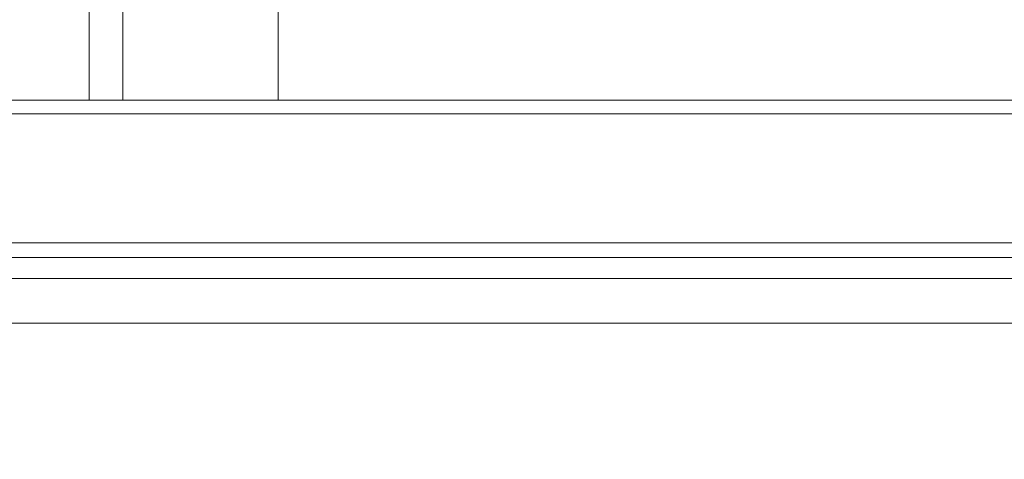
# Model space of a CAD drawing. Units: millimetres. Extents: x 2673 to 4786, y 0 to 1485.
# Drawn here: x 3014 to 3037, y 303 to 313 of the extents above; entities that cross this region are included whole.
import ezdxf

# ---------------------------------------------------------------- set-up
doc = ezdxf.new("R2010")
doc.units = ezdxf.units.MM
doc.linetypes.add('ACAD_ISO04W100', pattern=[30, 24, -3, 0, -3])
for name, color, linetype, lineweight in [('вспомогательный', 140, 'Continuous', 20), ('маскировка', 93, 'Continuous', 25), ('Оси', 10, 'ACAD_ISO04W100', 13), ('Основной', 7, 'Continuous', 30)]:
    doc.layers.add(name, color=color, linetype=linetype, lineweight=lineweight)

# ---------------------------------------------------------------- blocks, each defined once
blk = doc.blocks.new('157 маск')
blk.add_wipeout([(22276.72649344258, 2831.0808633159363), (22276.726493442588, 2829.5828633159363), (22288.22527486273, 2829.5828633159363), (22288.22573063066, 2809.585352160845), (22288.240678749262, 2809.4144823540205), (22288.72853330323, 2806.6451428717687), (22288.841868628493, 2806.224642867921), (22289.027031465994, 2805.825714984807), (22289.277163720173, 2805.47128817669), (22289.584753302195, 2805.163155140879), (22289.941679035026, 2804.91365385316), (22290.336977329545, 2804.7295332917274), (22290.75846642018, 2804.6168042652857), (22291.190893403334, 2804.579263315936), (22295.18443464561, 2804.5792633159363), (22295.269171201773, 2804.9092248362285), (22295.300640762995, 2805.251208215792), (22295.302061968952, 2805.284109484506), (22295.325903431083, 2805.9485297018146), (22295.625307097787, 2819.259196930076), (22295.668733114297, 2819.9685151548915), (22295.719287441643, 2820.3249455659243), (22295.760096356484, 2820.4924045874363), (22295.852471669295, 2820.628463315936), (22298.02174425423, 2820.6291634580307), (22298.022708371704, 2820.6280629447824), (22298.188361226752, 2820.3109305806493), (22298.282479308262, 2819.9780873814066), (22298.366293620784, 2819.2874749651455), (22298.78329558556, 2807.5998031661957), (22298.58556783753, 2807.3181037987806), (22298.523326859115, 2807.20461559268), (22298.439640901786, 2806.9324731975244), (22298.438510402048, 2806.944610026364), (22298.473511610988, 2805.998663578491), (22298.564156336844, 2805.4675024264434), (22298.793166875203, 2805.025808012734), (22298.985277673444, 2804.828331626612), (22299.070561601246, 2804.764292120121), (22299.163573019487, 2804.709691935603), (22299.240683419775, 2804.672865020222), (22299.30250537353, 2804.6476723582628), (22299.364314580114, 2804.626753118546), (22299.671908349013, 2804.5794551904037), (22306.83727695391, 2804.5807075651924), (22307.04411637058, 2804.633989557654), (22307.198719698878, 2804.7381246904324), (22307.45398887809, 2805.0712348917596), (22307.504507889586, 2805.1755972799465), (22307.551030334558, 2805.2907530099183), (22307.59067718634, 2805.41204408081), (22307.592245308253, 2805.4129727869586), (22307.624445418503, 2805.5429824851753), (22307.67488662303, 2805.8988591431803), (22307.678301498676, 2805.9485297018146), (22308.51985892324, 2819.259196930057), (22308.58222817761, 2819.6679550248496), (22308.58222817761, 2819.6679550248496), (22308.58222817761, 2819.6679550248496), (22308.62980991761, 2819.8355209518545), (22308.70368187847, 2820.026974696197), (22308.804324297405, 2820.2055441922644), (22308.896014187394, 2820.3268122050818), (22308.969865471932, 2820.4073272787064), (22309.044094707002, 2820.473220061323), (22309.126010958407, 2820.530675265607), (22309.20658555011, 2820.573624457499), (22309.291708028235, 2820.605053660407), (22309.463735236575, 2820.628463315936), (22319.257190074433, 2820.628463315936), (22319.28587306977, 2820.6275137934826), (22319.349155364318, 2820.625418880408), (22319.445221199818, 2820.607357422975), (22319.53834747675, 2820.5782016482135), (22319.714327099897, 2820.49003472314), (22319.799104148846, 2820.4297771932165), (22319.883824039007, 2820.356979981335), (22319.968724630344, 2820.268487368583), (22320.047207718864, 2820.1683793624825), (22320.12058216552, 2820.055724607533), (22320.18067887592, 2819.942784675528), (22320.23527687613, 2819.818711097473), (22320.27989993806, 2819.690975315463), (22320.356183780674, 2819.2675932165357), (22320.36911931553, 2819.0847707350363), (22320.395149075375, 2818.7172293102526), (22321.307259306057, 2805.921217954867), (22321.307259306057, 2805.921217954867), (22321.317034579322, 2805.8240277402656), (22321.34484961085, 2805.699066190835), (22321.37733431918, 2805.56545751309), (22321.42370555738, 2805.4383750083525), (22321.48067629757, 2805.309734511102), (22321.549177829387, 2805.197440704108), (22321.623163881308, 2805.091045868846), (22321.706095883328, 2804.992184777038), (22321.799131969263, 2804.899622786923), (22321.89755784543, 2804.8189759345432), (22322.00797699655, 2804.745671469557), (22322.122321625116, 2804.6856788633427), (22322.244499209086, 2804.637805055675), (22322.348093536413, 2804.605520817364), (22322.43115377814, 2804.5938979519174), (22322.494569003942, 2804.585480195581), (22322.55746517132, 2804.5802410956594), (22322.621205690906, 2804.5792633159363), (22333.053930948914, 2804.5792633159363), (22333.140453265754, 2804.5848520716245), (22333.314855543613, 2804.5941612137076), (22333.506450806155, 2804.6594741212375), (22333.660816112846, 2804.7331287906777), (22333.769234424184, 2804.7988628212343), (22333.87721633225, 2804.8792971949506), (22334.00864630988, 2804.997970871002), (22334.154882317907, 2805.174000060482), (22334.26455509428, 2805.3687031379295), (22334.333450164606, 2805.538323248476), (22334.374006309055, 2805.6708416981833), (22334.404214877573, 2805.8103487856374), (22334.418760215147, 2805.9485297018146), (22335.592240545455, 2819.2591969300574), (22335.592240545455, 2819.393853080116), (22335.623591236857, 2819.533732554267), (22335.667017996224, 2819.670019763007), (22335.719333227207, 2819.794444059985), (22335.781025231892, 2819.913275743765), (22335.856648926816, 2820.0317994009556), (22335.943103151538, 2820.141907760205), (22336.066540758125, 2820.272435541736), (22336.066540758125, 2820.272435541736), (22336.23755182863, 2820.4103353003934), (22336.430401396625, 2820.512718406829), (22336.595065694095, 2820.5722448028696), (22336.595065694095, 2820.5722448028696), (22336.72510424996, 2820.6051750239276), (22336.857776272038, 2820.625108540529), (22336.984653924534, 2820.628463315936), (22351.697647000892, 2820.6352701167025), (22352.254252619987, 2820.526254931203), (22352.720205155147, 2820.233096190772), (22353.05764006297, 2819.7894563271116), (22353.2075947279, 2819.26014009269), (22354.1996428988, 2807.8799898435013), (22354.210286526963, 2807.755254481013), (22354.36835446326, 2805.9485297018146), (22354.520061026276, 2805.41223461747), (22354.848968698156, 2804.9735510346654), (22355.319184851283, 2804.6817631804297), (22355.862646510395, 2804.5792633159363), (22366.88843884761, 2804.579302428747), (22367.43435682444, 2804.6815522748657), (22367.904979036426, 2804.9756600903493), (22368.233277620027, 2805.416030917695), (22368.380981469905, 2805.94902370441), (22368.518733775545, 2807.5954771236497), (22368.54868702421, 2807.8657632719105), (22369.54672343838, 2819.259223829583), (22369.696510701036, 2819.7923035522836), (22370.0282607849, 2820.2348888881097), (22370.501928438294, 2820.5285748924657), (22371.041019796092, 2820.628463315936), (22385.76589580088, 2820.628463315936), (22386.026733072496, 2820.613654898056), (22386.23637574099, 2820.5473417381145), (22386.394887911025, 2820.4731149325626), (22386.505805859342, 2820.407241347426), (22386.613937890972, 2820.3289740115447), (22386.7177230255, 2820.237784958194), (22386.812355156213, 2820.136141259924), (22386.895646756588, 2820.0284574881944), (22386.967869293727, 2819.9161625321817), (22387.030085365084, 2819.7972194280637), (22387.083751935043, 2819.6693981305043), (22387.125904712433, 2819.5369366659174), (22387.157661170386, 2819.39742268853), (22387.173572960175, 2819.2591969300574), (22388.33178951031, 2805.9485297018146), (22388.345703035193, 2805.814072582523), (22388.373887339374, 2805.6817730512716), (22388.414588380117, 2805.54546133124), (22388.46691680824, 2805.4139434392036), (22388.530967156843, 2805.288846312683), (22388.60131641064, 2805.177142375899), (22388.680150827106, 2805.0722759931164), (22388.769952653496, 2804.9731323882593), (22388.870565634585, 2804.881595502471), (22388.978260512886, 2804.79797214875), (22389.089725256574, 2804.7331872506406), (22389.209332965842, 2804.675884375809), (22389.209332965842, 2804.675884375809), (22389.328441153226, 2804.6337821635534), (22389.448228515197, 2804.603200856102), (22389.56751026347, 2804.587488391233), (22389.651370989, 2804.5806844328436), (22389.696618776543, 2804.5792633159363), (22400.129344034558, 2804.5792633159363), (22400.15208211985, 2804.5796362488472), (22400.19741850289, 2804.5803390247434), (22400.260000541686, 2804.5859055297965), (22400.326748247935, 2804.596135519562), (22400.40735093051, 2804.6110043621447), (22400.511017466622, 2804.639462738597), (22400.630463698446, 2804.687075535797), (22400.32221160744, 2804.5943461816514), (22400.511017466622, 2804.639462738597), (22400.630463698446, 2804.687075535797), (22400.742051035042, 2804.745328035661), (22400.853081781297, 2804.8188472376814), (22400.953754438386, 2804.901737409381), (22401.077704221927, 2805.0256120083295), (22401.210330077218, 2805.200355263158), (22401.313232872653, 2805.4008332462486), (22401.373320290117, 2805.566585802765), (22401.409190517275, 2805.6975260157037), (22401.43465412655, 2805.8282084188486), (22401.4472829923, 2805.9643596866867), (22402.394368493588, 2819.2674571872285), (22402.405241683595, 2819.363348915148), (22402.4266816123, 2819.5542966180656), (22402.49666346245, 2819.7756934567815), (22402.570126446557, 2819.9443173334744), (22402.634572447, 2820.064101646868), (22402.707717340145, 2820.1744929545775), (22402.783810374538, 2820.2734846071685), (22402.86672209337, 2820.356977145189), (22402.951428401248, 2820.4297627519727), (22403.036219910588, 2820.4900338161406), (22403.12202043659, 2820.53865659425), (22403.21224799763, 2820.578218286242), (22403.30536534516, 2820.607365250694), (22403.401405793655, 2820.6254197574117), (22403.497954027505, 2820.628559446264), (22413.315748623267, 2820.6272284144175), (22413.374026064812, 2820.624741134735), (22413.46297988915, 2820.6041459820435), (22413.54797166608, 2820.5717746162613), (22413.62819457242, 2820.5280849949154), (22413.70606662805, 2820.4735115890153), (22413.78019547927, 2820.4078031757285), (22413.854120555952, 2820.327326043571), (22413.92151167259, 2820.2382822492054), (22413.984705646606, 2820.1371978264488), (22414.038951588824, 2820.032948197126), (22414.08895895923, 2819.9179272041283), (22414.147130603666, 2819.7533794051806), (22414.230690802226, 2819.2591969300574), (22415.075666063498, 2805.898827648141), (22415.08196586706, 2805.8072162588287), (22415.10162125084, 2805.6681771761), (22415.126864200058, 2805.5396139452114), (22415.17047571276, 2805.372195949798), (22415.238741353438, 2805.1813799706224), (22415.33111235571, 2805.0053545025844), (22415.416245288132, 2804.883595083946), (22415.483032987562, 2804.8046314922162), (22415.553607466365, 2804.7365799658924), (22415.62554865194, 2804.6814234106478), (22415.70183656209, 2804.6363082684657), (22415.782132839835, 2804.6029396469285), (22415.86415740118, 2804.582655668096), (22415.917619402346, 2804.580323106669), (22415.94190981243, 2804.5792633159363), (22423.065208808996, 2804.5792633159363), (22423.105749282004, 2804.5798424214663), (22423.146673471547, 2804.581688488106), (22423.188109390772, 2804.5881866711693), (22423.23070094706, 2804.595186444494), (22423.271999095665, 2804.6054114650206), (22423.31416735407, 2804.6175615124343), (22423.356276775834, 2804.632144805966), (22423.398165118168, 2804.649189039002), (22423.449026116017, 2804.647998817885), (22423.51081624391, 2804.6732864678424), (22423.57313440767, 2804.7031541706847), (22423.638705074205, 2804.7397438826074), (22423.711677659834, 2804.7887977565265), (22423.778677370756, 2804.8388878290716), (22423.83103353881, 2804.8868320624806), (22423.87532643319, 2804.9308552840266), (22423.91743750529, 2804.977185380584), (22423.97455311186, 2805.04670445305), (22424.04055530944, 2805.1423917682705), (22424.04055530944, 2805.1423917682705), (22424.105543708476, 2805.261609060138), (22424.15470444258, 2805.3746946580172), (22424.187838767146, 2805.4696063521906), (22424.210348526834, 2805.5468247615277), (22424.226160454728, 2805.609573839042), (22424.239979175705, 2805.6735039858854), (22424.251195599052, 2805.735605683843), (22424.26094024156, 2805.801521884774), (22424.27396280025, 2805.937652552957), (22424.277038114476, 2805.998663578495), (22424.312106396665, 2806.9487255677686), (22424.29177631776, 2807.060984517846), (22424.26630409615, 2807.127363044744), (22424.2269806382, 2807.2088735318503), (22424.164981651975, 2807.318106803935), (22424.00573272959, 2807.5483792116506), (22423.9672541399, 2807.599803166194), (22424.38490253798, 2819.2852057686055), (22424.392362592786, 2819.430801520212), (22424.402499177508, 2819.55278934367), (22424.418919391144, 2819.6954625120275), (22424.436558304824, 2819.8139634062563), (22424.449305360704, 2819.88659952544), (22424.465103822193, 2819.965569980486), (22424.48221168096, 2820.0413767347427), (22424.500533398965, 2820.1139056720986), (22424.519973332855, 2820.18304235665), (22424.5371846795, 2820.2382450631862), (22424.551760367405, 2820.2815231428517), (22424.563546002457, 2820.3147367419892), (22424.591169701536, 2820.3859301410994), (22424.67264428287, 2820.550325864082), (22424.702786534453, 2820.596354062297), (22424.728190892496, 2820.628463315936), (22426.89807805617, 2820.628463315936), (22426.96117164001, 2820.5677490397675), (22426.98262228923, 2820.5162822258803), (22427.004610272557, 2820.444294202211), (22427.027044079743, 2820.346959023902), (22427.05219382029, 2820.20664684941), (22427.076813870226, 2820.0199824186047), (22427.09478843358, 2819.8292634828094), (22427.12524262771, 2819.2591969300593), (22427.424646294374, 2805.9485297018146), (22427.428651385202, 2805.678605779486), (22427.439174632364, 2805.4212742046107), (22427.453434159597, 2805.1871691984657), (22427.472165577943, 2804.9842523797497), (22427.490893169383, 2804.817279501679), (22427.515230946858, 2804.6980029092083), (22427.56611507986, 2804.5792633159363), (22431.58228089601, 2804.579439257769), (22431.733507006964, 2804.584227078081), (22431.879738123906, 2804.5974731630467), (22432.10425176818, 2804.6350228153683), (22432.363938192142, 2804.7054190656004), (22432.65075339617, 2804.822833103759), (22432.920915548788, 2804.9747620288767), (22433.202435174164, 2805.182611660048), (22433.479428826988, 2805.458671574946), (22433.718078328868, 2805.796480761625), (22433.891354370728, 2806.1515005084775), (22433.97305759246, 2806.4132011761976), (22434.021641217656, 2806.645142871769), (22434.14369938603, 2807.3374776372757), (22434.26575701724, 2808.029812481669), (22434.38781426202, 2808.7221473789828), (22434.469185409693, 2809.183704027945), (22434.5098709762, 2809.414482354022), (22434.524077287864, 2809.58507375088), (22434.523983424573, 2829.5828633159363), (22446.024056282873, 2829.5828633159363), (22446.024056282873, 2831.080863315937), (22445.875385067782, 2831.436927261646), (22445.52405628287, 2831.5808633159363), (22439.125274862727, 2831.5808633159363), (22439.124766213732, 2832.4797432733853), (22438.973602723396, 2834.2149754119746), (22438.51290162916, 2835.8970999097924), (22415.587164162418, 2898.898275263412), (22414.987097119047, 2900.230949267818), (22414.33435751097, 2901.241081488901), (22414.124831142202, 2901.5801121905097), (22413.270686342443, 2902.521383743413), (22412.932845375766, 2902.8472328469798), (22412.483947312492, 2903.215684875424), (22411.90693768071, 2903.6872697269428), (22410.865802778608, 2904.3008994789416), (22410.617903848124, 2904.447373396368), (22410.3637110054, 2904.549662597172), (22409.19669785852, 2905.0185056762857), (22407.726358747554, 2905.361016319788), (22406.196105464962, 2905.474931830088), (22316.553532493108, 2905.4613027323417), (22316.55474361319, 2905.4773569781187), (22315.604620332837, 2905.4040862720426), (22315.042816194073, 2905.3637580921786), (22313.532277256545, 2905.012283962016), (22312.101122825006, 2904.43197728986), (22310.812901110134, 2903.6630155865428), (22309.642233433555, 2902.704449777011), (22308.582825883008, 2901.5214804424177), (22307.79872623561, 2900.308140705951), (22307.158412068035, 2898.8994647491927), (22284.22834865487, 2835.8897239133703), (22284.014031881794, 2835.107211420167), (22283.774660187257, 2834.2103354894643), (22283.634694829016, 2832.4807537500005), (22283.62527486273, 2831.5808633159363), (22277.226493442584, 2831.5808633159363), (22277.139861539476, 2831.5729613534354), (22277.054995238963, 2831.550605363155), (22276.973783468107, 2831.5131696247263), (22276.90495649234, 2831.464134080001), (22276.842423428785, 2831.4013896733377), (22276.794508483996, 2831.33210719403), (22276.75694803999, 2831.251752172378), (22276.73359965586, 2831.1660190587136)]).dxf.layer = 'вспомогательный'
at = {"layer": 'вспомогательный', "linetype": 'Continuous'}
for p, q in [((22288.22527486273, 2809.585352160845), (22288.22527486273, 2829.582863315936)), ((22295.85247166929, 2820.628463315936), (22293.88066660241, 2820.628463315936)), ((22295.85247166929, 2820.628463315936), (22298.02235900001, 2820.628463315936)), ((22307.75610195726, 2820.628463315936), (22309.46373523657, 2820.628463315936)), ((22309.46373523657, 2820.628463315936), (22319.25719007443, 2820.628463315936)), ((22293.62523144775, 2819.259196930057), (22295.62530709778, 2819.259196930058)), ((22308.51985892323, 2819.259196930057), (22306.78774260651, 2819.259196930057))]:
    blk.add_line(p, q, dxfattribs=at)
for points in [[(22288.22573063066, 2809.585352160845), (22288.22589964647, 2814.584727507971), (22288.22609526346, 2819.58410770812), (22288.22631733312, 2824.580336203535), (22288.22656630088, 2829.582863315936)], [(22289.02572562183, 2809.578370929761), (22289.02591524516, 2815.194124587611), (22289.02608643548, 2819.580617285965), (22289.02630646378, 2824.584763023153), (22289.0265525392, 2829.582863315936)], [(22292.69962931954, 2805.372282087538), (22292.70043372436, 2811.429347708558), (22292.70127756184, 2817.477572697723), (22292.70216208263, 2823.526497849209), (22292.70308835585, 2829.582863315936)], [(22293.12840791046, 2819.302775025497), (22293.13138640329, 2819.493915536589), (22293.13609461553, 2819.669918821922), (22293.14240146682, 2819.835876601842), (22293.15164536716, 2820.017819831262), (22293.16150126345, 2820.16953631211), (22293.1748546132, 2820.33420429014), (22293.18925423604, 2820.477361741264), (22293.20537098025, 2820.608238810352), (22293.22302667236, 2820.725363462845), (22293.24262805392, 2820.83069023147), (22293.26513368592, 2820.92624170958), (22293.28584869716, 2820.994530395901), (22293.33466697738, 2821.095660960762), (22293.38571621128, 2821.128463376751)], [(22293.88066660241, 2820.628463315936), (22293.85860195118, 2820.628960549396), (22293.83619385679, 2820.630485862167), (22293.81350516683, 2820.63308820367), (22293.79060526513, 2820.63681063387), (22293.76756949725, 2820.641692209012), (22293.74447874166, 2820.647763841617), (22293.72141899638, 2820.655051058726), (22293.69848010132, 2820.663569173762), (22293.67575567855, 2820.673326952479), (22293.65334085725, 2820.684321325295), (22293.63133277697, 2820.696541912466), (22293.60982725736, 2820.709965578195), (22293.58892006004, 2820.724561668826), (22293.56870256098, 2820.740286745602), (22293.54926391617, 2820.757090293107), (22293.53068591527, 2820.774909954657), (22293.51304611011, 2820.793677392618), (22293.49641213102, 2820.813314287959), (22293.48084572696, 2820.833737997742), (22293.46639688898, 2820.854858480187), (22293.45310863591, 2820.876583408512), (22293.44101130139, 2820.898816065665), (22293.43012780235, 2820.921459637819), (22293.420468407, 2820.944416012115), (22293.41203616478, 2820.967589075371), (22293.40482239488, 2820.990884263395), (22293.39881194598, 2821.014210809913), (22293.39397954752, 2821.037481847618), (22293.39029460402, 2821.060615666764), (22293.3877184536, 2821.083536156872), (22293.38620847424, 2821.106173222935), (22293.38571621128, 2821.128463376751)], [(22297.62627711597, 2821.128463376985), (22296.21291884622, 2821.128463346461), (22295.03236199592, 2821.128463315936), (22294.08885230762, 2821.128463346344), (22293.38571621128, 2821.128463376751)], [(22297.62627711597, 2821.128463376985), (22297.69610485006, 2821.120001508948), (22297.76563001455, 2821.094760531393), (22297.83482383053, 2821.0526433521), (22297.90221715907, 2820.994530343661), (22297.96258826806, 2820.9270532906), (22298.03119072739, 2820.830690149496), (22298.08639257189, 2820.735720327317), (22298.14775712767, 2820.60823874295), (22298.24735651729, 2820.334200245456), (22298.32582439534, 2820.017819816415), (22298.35396904812, 2819.860356485397), (22298.37981368381, 2819.669918796123), (22298.39780523784, 2819.474627387405), (22298.40694150453, 2819.302775015241)], [(22297.62627711597, 2821.128463376985), (22297.62664234223, 2821.108629527796), (22297.62776041939, 2821.088515211891), (22297.62966384751, 2821.068164522917), (22297.63238182309, 2821.047625765719), (22297.63594135495, 2821.02695107922), (22297.64036496415, 2821.006196320851), (22297.64567225908, 2820.985420753388), (22297.65187723249, 2820.964686522869), (22297.65899032174, 2820.944058496646), (22297.66701538389, 2820.923603253206), (22297.67595223522, 2820.903389170973), (22297.68579341978, 2820.883484877344), (22297.69652718284, 2820.863959690446), (22297.70813417416, 2820.844881515147), (22297.72059076732, 2820.826317729278), (22297.73386585109, 2820.808332562019), (22297.74792436652, 2820.790988490287), (22297.76272433531, 2820.774343183411), (22297.77822045573, 2820.758451435357), (22297.79436149574, 2820.743361801605), (22297.81109377387, 2820.729119043371), (22297.82835900904, 2820.715760611562), (22297.84609751809, 2820.703319526443), (22297.86424656964, 2820.69182087559), (22297.8827431554, 2820.681285005882), (22297.90152284885, 2820.671724195396), (22297.92052205021, 2820.663146001847), (22297.93967730833, 2820.655550245106), (22297.95892699163, 2820.648932342561), (22297.97821099956, 2820.643280703664), (22297.9974718653, 2820.6385798898), (22298.01665476402, 2820.63480848109)], [(22306.13656720185, 2819.302775014436), (22306.14993381907, 2819.472380417713), (22306.17700879119, 2819.669918830339), (22306.21248901357, 2819.846805244678), (22306.2579327707, 2820.017819834344), (22306.37629435036, 2820.333535145993), (22306.52905558051, 2820.60823884772), (22306.71015291319, 2820.8306900239), (22306.91398709111, 2820.994530426374), (22307.03094868425, 2821.056673425022), (22307.13395823178, 2821.094760574241), (22307.2567581299, 2821.121296833106), (22307.36290264135, 2821.128463376594)], [(22307.75610195726, 2820.628463315936), (22307.73857471609, 2820.628960546417), (22307.72077450861, 2820.630485862167), (22307.70275127537, 2820.633088198094), (22307.68456010438, 2820.636810633867), (22307.66626089657, 2820.641692198515), (22307.64791783769, 2820.64776384161), (22307.62959933263, 2820.655051040571), (22307.61137664604, 2820.663569173749), (22307.59332428459, 2820.673326924335), (22307.57551767531, 2820.684321325273), (22307.55803415971, 2820.696541873322), (22307.54094968271, 2820.709965578164), (22307.52434051911, 2820.724561619696), (22307.50827906847, 2820.740286745561), (22307.49283636799, 2820.7570902371), (22307.47807720477, 2820.774909954604), (22307.46406338855, 2820.793677334364), (22307.45084847786, 2820.813314287893), (22307.43848170375, 2820.833737942364), (22307.42700264321, 2820.854858480108), (22307.41644561363, 2820.876583360471), (22307.40683461195, 2820.898816065572), (22307.39818794955, 2820.92145960003), (22307.39051371734, 2820.944416012008), (22307.38381441026, 2820.967589048855), (22307.37808309367, 2820.990884263274), (22307.37330777703, 2821.01421079382), (22307.36946836599, 2821.037481847485), (22307.36654058234, 2821.060615659055), (22307.36449370483, 2821.083536156726), (22307.36329388973, 2821.106173220927), (22307.36290264135, 2821.128463376594)], [(22307.36290264135, 2821.128463376594), (22309.99408555888, 2821.128463346265), (22312.80881965191, 2821.128463315936), (22315.79715671104, 2821.128463346461), (22318.94833048527, 2821.128463376985)], [(22293.62523144775, 2819.259196930057), (22293.63279080041, 2819.53288375553), (22293.64829978099, 2819.795480645972), (22293.65980441004, 2819.92698369821), (22293.67134005011, 2820.032768883755), (22293.6855981658, 2820.139888043751), (22293.70163431557, 2820.238295139772), (22293.72064246311, 2820.33277939037), (22293.73862029373, 2820.405134125433), (22293.75914017094, 2820.471618379364), (22293.78152613157, 2820.528013626506), (22293.80642165599, 2820.574122654712), (22293.82931742737, 2820.603186241349), (22293.85263313016, 2820.621107974438), (22293.88066660241, 2820.628463315936)], [(22295.85247166929, 2820.628463315936), (22295.83046595667, 2820.620998487218), (22295.81190697753, 2820.602863020532), (22295.79083617339, 2820.568473920697), (22295.77311744025, 2820.527379581757), (22295.75584184386, 2820.475580446453), (22295.73684886681, 2820.403653533763), (22295.71906712539, 2820.319901032811), (22295.70441516934, 2820.236754410061), (22295.68975057454, 2820.1379915031), (22295.67636593477, 2820.030877017065), (22295.66424258536, 2819.915593163948), (22295.65355204385, 2819.794207577557), (22295.64356846096, 2819.656277879114), (22295.63637948657, 2819.533733335432), (22295.63056863138, 2819.410044515893), (22295.62530709778, 2819.259196930058)], [(22298.02235900001, 2820.628463315936), (22298.02051074833, 2820.630560180158), (22298.01820121938, 2820.633125473655), (22298.0155103361, 2820.636035587087), (22298.01251802143, 2820.639166911118), (22298.00930419833, 2820.642395836407), (22298.00594878972, 2820.645598753615), (22298.00413003614, 2820.64725173344), (22298.00261855059, 2820.648571914341), (22298.00141973491, 2820.649576696163), (22298.00075842494, 2820.650110481676), (22298.00028682826, 2820.650479013691), (22298.0001048833, 2820.650617159589), (22297.99992150321, 2820.650753394687)], [(22298.36564718666, 2819.285205786572), (22298.36453521665, 2819.314141110096), (22298.36327391489, 2819.342221103473), (22298.36188025116, 2819.369422441921), (22298.36037119529, 2819.395721800658), (22298.35876371709, 2819.421095854902), (22298.35707478635, 2819.445521279874), (22298.35532137288, 2819.46897475079), (22298.35352044651, 2819.491432942868), (22298.35168897703, 2819.512872531329), (22298.34984393425, 2819.533270191389), (22298.34800228797, 2819.552602598269), (22298.34556161854, 2819.576868188136), (22298.34285623593, 2819.602221322495), (22298.33986989193, 2819.628607832832), (22298.33658633834, 2819.655973550636), (22298.33298932694, 2819.684264307392), (22298.32906260953, 2819.713425934588), (22298.32478993791, 2819.743404263711), (22298.32015506386, 2819.774145126249), (22298.31514173917, 2819.805594353687), (22298.31069446824, 2819.832121483228), (22298.30586903845, 2819.859615658865), (22298.30065002604, 2819.888006211661), (22298.29502200731, 2819.917222472679), (22298.28896955853, 2819.947193772982), (22298.28247725597, 2819.977849443632), (22298.27552967591, 2820.009118815694), (22298.26811139463, 2820.040931220229), (22298.26014480534, 2820.07346372405), (22298.25149324414, 2820.107068906062), (22298.24213605637, 2820.141590434539), (22298.23205258736, 2820.176871977755), (22298.22122218246, 2820.212757203983), (22298.20962418699, 2820.249089781497), (22298.19897015228, 2820.280719148174), (22298.18816560116, 2820.311220199013), (22298.17722849262, 2820.340591161187), (22298.16617678566, 2820.368830261868), (22298.1550284393, 2820.395935728232), (22298.14380141252, 2820.421905787449), (22298.13288187925, 2820.445947921387), (22298.12189933231, 2820.468968608589), (22298.11087223444, 2820.490952992742), (22298.09981904839, 2820.511886217535), (22298.08875823692, 2820.531753426654), (22298.07770826278, 2820.550539763788), (22298.06998104737, 2820.563052593644), (22298.06261934997, 2820.574495377175), (22298.05564370341, 2820.584904303628), (22298.04907464052, 2820.594315562254), (22298.04293269414, 2820.602765342298), (22298.0372383971, 2820.610289833011), (22298.03201228223, 2820.616925223641), (22298.02727488238, 2820.622707703436), (22298.02304673036, 2820.627673461645), (22298.0227183848, 2820.628051175285), (22298.02235900001, 2820.628463315936)], [(22306.78774260651, 2819.259196930057), (22306.81941589042, 2819.534052334232), (22306.8830986021, 2819.795480648501), (22306.92256016065, 2819.908235011905), (22306.97644051165, 2820.032768906683), (22307.03333431626, 2820.139924426577), (22307.09650781188, 2820.238295167736), (22307.15990618932, 2820.320505522533), (22307.23935039813, 2820.405134160149), (22307.31784186812, 2820.472288166462), (22307.40040172033, 2820.528013649419), (22307.47932295079, 2820.568739782232), (22307.57452615023, 2820.603186253387), (22307.6718052079, 2820.623079507948), (22307.75610195726, 2820.628463315936)], [(22309.46373523657, 2820.628463315936), (22309.37681108334, 2820.622053791295), (22309.29052205527, 2820.602829945963), (22309.21273142898, 2820.574079181228), (22309.12397990996, 2820.527150974771), (22309.05053060477, 2820.47585889667), (22308.96830252234, 2820.403290611891), (22308.90207001065, 2820.331359635354), (22308.82952898145, 2820.235894080772), (22308.71150336702, 2820.029558266668), (22308.61884140248, 2819.792499520392), (22308.58560408361, 2819.675636178502), (22308.554294694, 2819.532700199813), (22308.53184822046, 2819.38591705765), (22308.51985892323, 2819.259196930057)], [(22293.00573797922, 2805.992107555715), (22293.03074147347, 2808.89343258326), (22293.06452749491, 2812.647464261045), (22293.09257444154, 2815.635201731312), (22293.12840791046, 2819.302775025497)], [(22293.12840791046, 2819.302775025497), (22293.1349200563, 2819.299071076409), (22293.14527916606, 2819.295286581544), (22293.15196457594, 2819.293377570978), (22293.15967662565, 2819.291464801041), (22293.16842551077, 2819.289554554337), (22293.17821467266, 2819.287653041052), (22293.18904115413, 2819.285766989819), (22293.20089457337, 2819.283902940322), (22293.21375768547, 2819.28206781147), (22293.2276055732, 2819.280268195967), (22293.25812164469, 2819.27680287948), (22293.29210210329, 2819.273556032914), (22293.32910974707, 2819.270575708798), (22293.3686215463, 2819.267898309619), (22293.41005952439, 2819.265555586286), (22293.45281374234, 2819.263565625839), (22293.49627205141, 2819.261939775426), (22293.53984657372, 2819.26067655704), (22293.58299296076, 2819.259768118508), (22293.62523144775, 2819.259196930057)], [(22293.50345457444, 2805.948529701815), (22293.52994699326, 2809.04122557036), (22293.56181607686, 2812.603886367499), (22293.59099756348, 2815.732572729029), (22293.62523144775, 2819.259196930057)], [(22295.62530709778, 2819.259196930058), (22295.49293324999, 2814.560344190435), (22295.36302741013, 2809.852128904224)], [(22298.36564718666, 2819.285205786572), (22298.36579093784, 2819.28629604552), (22298.36629505699, 2819.287393172232), (22298.36715382022, 2819.28849580296), (22298.3683607545, 2819.289602647403), (22298.37179052163, 2819.291823729789), (22298.37652084168, 2819.294046722747), (22298.38248099955, 2819.296261791317), (22298.38959324302, 2819.298460341211), (22298.39777538033, 2819.30063385307), (22298.40694150453, 2819.302775015241)], [(22298.56491375698, 2813.662904458125), (22298.56326711905, 2813.70898881183), (22298.56162059256, 2813.755073287034), (22298.55599310341, 2813.912686995918), (22298.54846070611, 2814.123749559533), (22298.53534314559, 2814.491623922213), (22298.52218230798, 2814.861102007875), (22298.50126881777, 2815.449009658024), (22298.48363643113, 2815.945422653906), (22298.46978743871, 2816.335805337005), (22298.46363623632, 2816.509324224384), (22298.45390841105, 2816.783924574491), (22298.44100474133, 2817.148522316486), (22298.4253260056, 2817.592033379531), (22298.40727298228, 2818.103373692787), (22298.38724644982, 2818.671459185413), (22298.36564718666, 2819.285205786572)], [(22298.40694150453, 2819.302775015241), (22298.51533087476, 2816.25580189525), (22298.61873817245, 2813.372837660981), (22298.7259826638, 2810.406970318379), (22298.83403754658, 2807.442863315936)], [(22305.51844644188, 2807.442863315936), (22305.67154869341, 2810.405613594498), (22305.82575709364, 2813.372837640213), (22305.98075591312, 2816.338416583259), (22306.13656720185, 2819.302775014436)], [(22306.13656720185, 2819.302775014436), (22306.16301130543, 2819.299070888462), (22306.19302465377, 2819.295286569762), (22306.22652151565, 2819.291465035261), (22306.26331050849, 2819.287653029969), (22306.30309999666, 2819.283903240394), (22306.34549130777, 2819.280268186732), (22306.38999741722, 2819.276802633383), (22306.43605231036, 2819.273556026236), (22306.48303993181, 2819.270575540268), (22306.53031772978, 2819.267898305662), (22306.57724684902, 2819.26555548407), (22306.62322126365, 2819.263565624201), (22306.66768872313, 2819.261939724096), (22306.71017521211, 2819.260676556834), (22306.75029068844, 2819.259768100579), (22306.78774260651, 2819.259196930057)], [(22306.19935157906, 2807.89227152923), (22306.35857237599, 2810.992668280465), (22306.49195136644, 2813.575751325995), (22306.65601380256, 2816.735692056488), (22306.78774260651, 2819.259196930057)], [(22308.51985892323, 2819.259196930057), (22308.1996716351, 2814.560344190435), (22307.88121214619, 2809.852128904225)]]:
    blk.add_spline(points, degree=3, dxfattribs=at)
blk = doc.blocks.new('3100т неразрез')
blk.add_wipeout([(2149.1082944591462, 179.46728637437104), (2150.102211701217, 155.35002828641555), (2153.5000005513466, 152.05886306942227), (2153.677592367575, 151.04199924167665), (2154.378680207787, 149.93754272586264), (2155.2999962796575, 149.30931951677067), (2156.5000005513466, 149.05886306942227), (2160.0000005513393, 149.05886306942227), (2160.5000005513393, 147.5588635236531), (2161.0000005513393, 147.0588635236531), (2162.500000551343, 147.0588635236531), (2163.000000551343, 146.5588635236531), (2295.000000551343, 146.5588635236531), (2295.500000551343, 147.0588635236531), (2297.00000055134, 147.0588635236531), (2297.5000005513393, 147.5588635236531), (2297.646447160746, 148.91241646001555), (2299.750000551343, 149.05886306942227), (2302.0207366271156, 149.10440306133404), (2303.6213208949066, 149.93754272586264), (2304.5000005513466, 152.05886306942227), (2304.5000005513466, 154.85002828641558), (2304.99957007663, 155.35002828641555), (2307.897789401463, 155.35002828641555), (2309.162191532968, 155.35002828641555), (2308.7502852873035, 179.46728637437104), (2149.355851021137, 179.46728637437104)]).dxf.layer = 'маскировка'
at = {"layer": 'вспомогательный', "linetype": 'Continuous'}
for p, q in [((2157.391494640416, 179.4672863743711), (2113.000000551339, 179.4672863743711)), ((2302.299921010996, 179.4672863743711), (2157.391494640416, 179.4672863743711)), ((2352.000000502782, 179.1414269886644), (2106.000000551347, 179.1414269886645)), ((2106.000000551347, 176.0891582458667), (2352.000000599911, 176.0891582458667)), ((2116.017450299699, 175.7393411923093), (2341.982550802996, 175.7393411923093)), ((2116.500000551347, 175.2396457787997), (2341.500000551348, 175.2396457787997)), ((2116.500000551347, 174.1841935690165), (2341.500000551348, 174.1841935690165))]:
    blk.add_line(p, q, dxfattribs=at)

msp = doc.modelspace()

# ---------------------------------------------------------------- block references
at = {"layer": 'Основной', "color": 7}
msp.add_blockref('157 маск', (-19273.06150942779, -2514.938901066247), dxfattribs=at)

# ---------------------------------------------------------------- next in the draw order: block references
at = {"layer": 'Оси', "linetype": 'ByBlock'}
msp.add_blockref('3100т неразрез', (859.440024850222, 132.0892740736217), dxfattribs=at)

doc.saveas('drawing.dxf')
